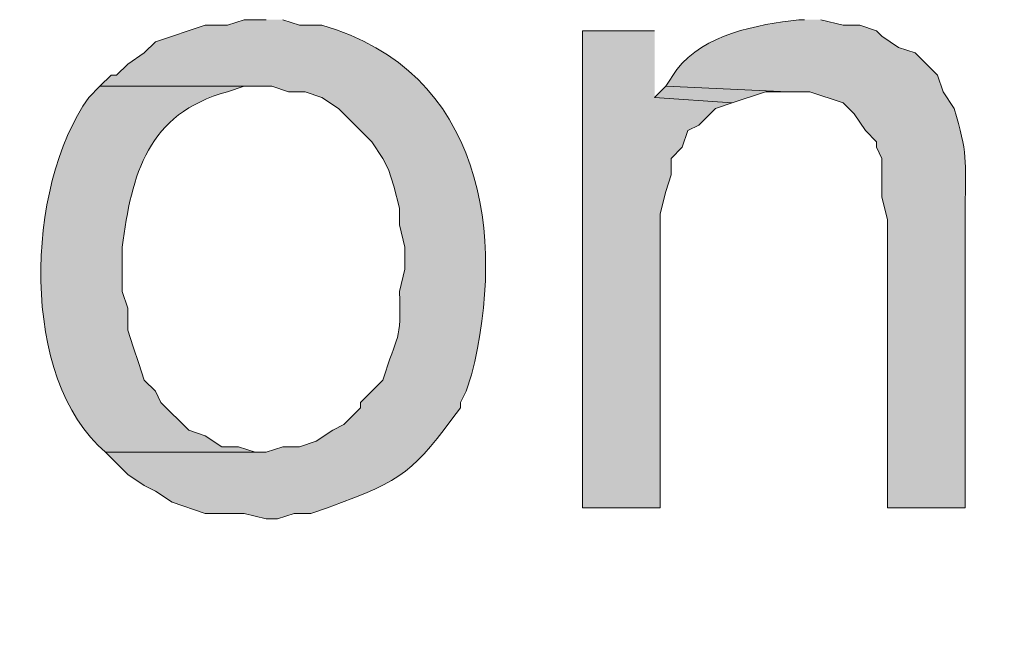
# Model space of a CAD drawing. Units: inches. Extents: x 19 to 192, y 60 to 218.
# Drawn here: x 162 to 166, y 171 to 173 of the extents above; entities that cross this region are included whole.
import ezdxf

# ---------------------------------------------------------------- set-up
doc = ezdxf.new("R2010")
doc.units = ezdxf.units.IN
doc.header["$MEASUREMENT"] = 0
doc.layers.add('Layer 1', color=7, linetype='Continuous')

msp = doc.modelspace()

# ---------------------------------------------------------------- hatches: boundary and pattern name
at = {"layer": 'Layer 1', "true_color": 0xffffff}
h = msp.add_hatch(color=7, dxfattribs=at)
edge = h.paths.add_edge_path()
edge.add_spline(control_points=[(163.4278, 172.8541), (163.4278, 172.8541), (163.3432, 172.8541), (163.3432, 172.8541), (163.3432, 172.8541), (163.2797, 172.8329), (163.2797, 172.8329), (163.2797, 172.8329), (163.195, 172.8329), (163.195, 172.8329), (163.195, 172.8329), (163.0045, 172.7694), (163.0045, 172.7694), (163.0045, 172.7694), (162.9622, 172.7271), (162.9622, 172.7271), (162.9622, 172.7271), (162.8987, 172.6847), (162.8987, 172.6847), (162.8987, 172.6847), (162.8563, 172.6424), (162.8563, 172.6424), (162.8563, 172.6424), (162.8352, 172.6424), (162.8352, 172.6424), (162.8352, 172.6424), (162.7928, 172.6001), (162.7928, 172.6001), (162.7928, 172.6001), (163.449, 172.6001), (163.449, 172.6001), (163.449, 172.6001), (163.5125, 172.5789), (163.5125, 172.5789), (163.5125, 172.5789), (163.576, 172.5789), (163.576, 172.5789), (163.576, 172.5789), (163.6395, 172.5577), (163.6395, 172.5577), (163.6395, 172.5577), (163.703, 172.5154), (163.703, 172.5154), (163.703, 172.5154), (163.83, 172.3884), (163.83, 172.3884), (163.83, 172.3884), (163.8723, 172.3249), (163.8723, 172.3249), (163.8723, 172.3249), (163.8935, 172.2826), (163.8935, 172.2826), (163.8935, 172.2826), (163.9147, 172.2191), (163.9147, 172.2191), (163.9147, 172.2191), (163.9358, 172.1344), (163.9358, 172.1344), (163.9358, 172.1344), (163.9358, 172.0709), (163.9358, 172.0709), (163.9358, 172.0709), (163.957, 171.9862), (163.957, 171.9862), (163.957, 171.9862), (163.957, 171.9016), (163.957, 171.9016), (163.957, 171.9016), (163.9358, 171.8169), (163.9358, 171.8169), (163.9439, 171.6193), (163.9274, 171.6588), (163.8723, 171.4782), (163.8723, 171.4782), (163.7877, 171.3936), (163.7877, 171.3936), (163.7877, 171.3936), (163.7877, 171.3724), (163.7877, 171.3724), (163.7877, 171.3724), (163.7242, 171.3089), (163.7242, 171.3089), (163.7242, 171.3089), (163.6818, 171.2877), (163.6818, 171.2877), (163.6818, 171.2877), (163.6183, 171.2454), (163.6183, 171.2454), (163.6183, 171.2454), (163.5548, 171.2242), (163.5548, 171.2242), (163.5548, 171.2242), (163.4913, 171.2242), (163.4913, 171.2242), (163.4913, 171.2242), (163.4278, 171.2031), (163.4278, 171.2031), (163.4278, 171.2031), (162.814, 171.2031), (162.814, 171.2031), (162.814, 171.2031), (162.8987, 171.1184), (162.8987, 171.1184), (162.8987, 171.1184), (162.9622, 171.0761), (162.9622, 171.0761), (162.9622, 171.0761), (163.0045, 171.0549), (163.0045, 171.0549), (163.0045, 171.0549), (163.068, 171.0126), (163.068, 171.0126), (163.068, 171.0126), (163.195, 170.9702), (163.195, 170.9702), (163.195, 170.9702), (163.3432, 170.9702), (163.3432, 170.9702), (163.3432, 170.9702), (163.4278, 170.9491), (163.4278, 170.9491), (163.4278, 170.9491), (163.4702, 170.9491), (163.4702, 170.9491), (163.4702, 170.9491), (163.5337, 170.9702), (163.5337, 170.9702), (163.5337, 170.9702), (163.5972, 170.9702), (163.5972, 170.9702), (163.5972, 170.9702), (163.6607, 170.9914), (163.6607, 170.9914), (163.9626, 171.1011), (163.9842, 171.1279), (164.1687, 171.3724), (164.1687, 171.3724), (164.1687, 171.3936), (164.1687, 171.3936), (164.1687, 171.3936), (164.1898, 171.4359), (164.1898, 171.4359), (164.1898, 171.4359), (164.211, 171.4994), (164.211, 171.4994), (164.3454, 172.0342), (164.2533, 172.6565), (163.6395, 172.8329), (163.6395, 172.8329), (163.5548, 172.8329), (163.5548, 172.8329), (163.5548, 172.8329), (163.4913, 172.8541), (163.4913, 172.8541)], knot_values=[0, 0, 0, 0, 0.352778, 0.352778, 0.352778, 0.705556, 0.705556, 0.705556, 1.058333, 1.058333, 1.058333, 1.411111, 1.411111, 1.411111, 1.763889, 1.763889, 1.763889, 2.116667, 2.116667, 2.116667, 2.469444, 2.469444, 2.469444, 2.822222, 2.822222, 2.822222, 3.175, 3.175, 3.175, 3.527778, 3.527778, 3.527778, 3.880556, 3.880556, 3.880556, 4.233333, 4.233333, 4.233333, 4.586111, 4.586111, 4.586111, 4.938889, 4.938889, 4.938889, 5.291667, 5.291667, 5.291667, 5.644444, 5.644444, 5.644444, 5.997222, 5.997222, 5.997222, 6.35, 6.35, 6.35, 6.702778, 6.702778, 6.702778, 7.055556, 7.055556, 7.055556, 7.408333, 7.408333, 7.408333, 7.761111, 7.761111, 7.761111, 8.113889, 8.113889, 8.113889, 8.466667, 8.466667, 8.466667, 8.819444, 8.819444, 8.819444, 9.172222, 9.172222, 9.172222, 9.525, 9.525, 9.525, 9.877778, 9.877778, 9.877778, 10.230556, 10.230556, 10.230556, 10.583333, 10.583333, 10.583333, 10.936111, 10.936111, 10.936111, 11.288889, 11.288889, 11.288889, 11.641667, 11.641667, 11.641667, 11.994444, 11.994444, 11.994444, 12.347222, 12.347222, 12.347222, 12.7, 12.7, 12.7, 13.052778, 13.052778, 13.052778, 13.405556, 13.405556, 13.405556, 13.758333, 13.758333, 13.758333, 14.111111, 14.111111, 14.111111, 14.463889, 14.463889, 14.463889, 14.816667, 14.816667, 14.816667, 15.169444, 15.169444, 15.169444, 15.522222, 15.522222, 15.522222, 15.875, 15.875, 15.875, 16.227778, 16.227778, 16.227778, 16.580556, 16.580556, 16.580556, 16.933333, 16.933333, 16.933333, 17.286111, 17.286111, 17.286111, 17.638889, 17.638889, 17.638889, 17.991667, 17.991667, 17.991667, 17.991667], degree=3, periodic=0)
edge.add_line((163.4913, 172.8541), (163.4278, 172.8541))
h = msp.add_hatch(color=7, dxfattribs=at)
edge = h.paths.add_edge_path()
edge.add_spline(control_points=[(165.481, 172.8541), (165.481, 172.8541), (165.4598, 172.8541), (165.4598, 172.8541), (165.2983, 172.8346), (165.1003, 172.799), (164.9942, 172.6636), (164.9942, 172.6636), (164.9518, 172.6001), (164.9518, 172.6001), (164.9518, 172.6001), (165.4175, 172.5789), (165.4175, 172.5789), (165.4175, 172.5789), (165.5022, 172.5789), (165.5022, 172.5789), (165.5022, 172.5789), (165.6292, 172.5366), (165.6292, 172.5366), (165.6292, 172.5366), (165.6715, 172.4942), (165.6715, 172.4942), (165.6715, 172.4942), (165.7138, 172.4307), (165.7138, 172.4307), (165.7138, 172.4307), (165.7562, 172.3884), (165.7562, 172.3884), (165.7562, 172.3884), (165.7562, 172.3672), (165.7562, 172.3672), (165.7562, 172.3672), (165.7773, 172.3249), (165.7773, 172.3249), (165.7773, 172.3249), (165.7773, 172.1767), (165.7773, 172.1767), (165.7773, 172.1767), (165.7985, 172.0921), (165.7985, 172.0921), (165.7985, 172.0921), (165.7985, 170.9914), (165.7985, 170.9914), (165.7985, 170.9914), (166.0948, 170.9914), (166.0948, 170.9914), (166.0948, 170.9914), (166.0948, 172.1344), (166.0948, 172.1344), (166.0966, 172.3189), (166.104, 172.3446), (166.0525, 172.5154), (166.0525, 172.5154), (166.0102, 172.5789), (166.0102, 172.5789), (166.0102, 172.5789), (165.989, 172.6424), (165.989, 172.6424), (165.989, 172.6424), (165.9043, 172.7271), (165.9043, 172.7271), (165.9043, 172.7271), (165.8408, 172.7482), (165.8408, 172.7482), (165.8408, 172.7482), (165.7773, 172.7906), (165.7773, 172.7906), (165.7773, 172.7906), (165.7562, 172.8117), (165.7562, 172.8117), (165.7562, 172.8117), (165.6927, 172.8329), (165.6927, 172.8329), (165.6927, 172.8329), (165.6292, 172.8329), (165.6292, 172.8329), (165.6292, 172.8329), (165.5445, 172.8541), (165.5445, 172.8541)], knot_values=[0, 0, 0, 0, 0.352778, 0.352778, 0.352778, 0.705556, 0.705556, 0.705556, 1.058333, 1.058333, 1.058333, 1.411111, 1.411111, 1.411111, 1.763889, 1.763889, 1.763889, 2.116667, 2.116667, 2.116667, 2.469444, 2.469444, 2.469444, 2.822222, 2.822222, 2.822222, 3.175, 3.175, 3.175, 3.527778, 3.527778, 3.527778, 3.880556, 3.880556, 3.880556, 4.233333, 4.233333, 4.233333, 4.586111, 4.586111, 4.586111, 4.938889, 4.938889, 4.938889, 5.291667, 5.291667, 5.291667, 5.644444, 5.644444, 5.644444, 5.997222, 5.997222, 5.997222, 6.35, 6.35, 6.35, 6.702778, 6.702778, 6.702778, 7.055556, 7.055556, 7.055556, 7.408333, 7.408333, 7.408333, 7.761111, 7.761111, 7.761111, 8.113889, 8.113889, 8.113889, 8.466667, 8.466667, 8.466667, 8.819444, 8.819444, 8.819444, 9.172222, 9.172222, 9.172222, 9.172222], degree=3, periodic=0)
edge.add_line((165.5445, 172.8541), (165.481, 172.8541))
for points in [[(164.9095, 172.8117), (164.6343, 172.8117), (164.6343, 170.9914), (164.9307, 170.9914), (164.9307, 172.1132), (164.9518, 172.1979), (164.973, 172.2614), (164.973, 172.3249), (165.0153, 172.3672), (165.0365, 172.4307), (165.0788, 172.4519), (165.1423, 172.5154), (165.2058, 172.5365), (164.9095, 172.5577)], [(164.9518, 172.6001), (164.9095, 172.5577), (165.2058, 172.5366), (165.3328, 172.5789), (165.4175, 172.5789)]]:
    msp.add_hatch(color=7, dxfattribs=at).paths.add_polyline_path(points)
h = msp.add_hatch(color=7, dxfattribs=at)
edge = h.paths.add_edge_path()
edge.add_spline(control_points=[(166.6875, 172.6212), (166.6875, 172.6212), (166.6452, 172.5789), (166.6452, 172.5789), (166.0765, 171.7188), (166.8279, 170.5201), (167.6823, 171.1819), (167.6823, 171.1819), (167.7247, 171.2454), (167.7247, 171.2454), (167.7247, 171.2454), (168.0422, 171.2454), (168.0422, 171.2454), (168.0422, 171.2454), (167.259, 171.2454), (167.259, 171.2454), (167.259, 171.2454), (167.1955, 171.2665), (167.1955, 171.2665), (167.1955, 171.2665), (167.132, 171.2665), (167.132, 171.2665), (167.132, 171.2665), (167.0685, 171.2877), (167.0685, 171.2877), (167.0685, 171.2877), (167.005, 171.3301), (167.005, 171.3301), (167.005, 171.3301), (166.9627, 171.3724), (166.9627, 171.3724), (166.9627, 171.3724), (166.8992, 171.4147), (166.8992, 171.4147), (166.8992, 171.4147), (166.878, 171.4571), (166.878, 171.4571), (166.878, 171.4571), (166.8357, 171.5205), (166.8357, 171.5205), (166.8357, 171.5205), (166.8145, 171.5629), (166.8145, 171.5629), (166.8145, 171.5629), (166.7933, 171.6264), (166.7933, 171.6264), (166.7933, 171.6264), (166.7933, 171.6899), (166.7933, 171.6899), (166.7933, 171.6899), (166.7722, 171.7745), (166.7722, 171.7745), (166.7722, 171.7745), (166.7722, 171.9439), (166.7722, 171.9439), (166.7319, 172.2092), (166.8702, 172.4949), (167.132, 172.5789), (167.132, 172.5789), (167.1955, 172.6), (167.1955, 172.6), (167.1955, 172.6), (167.259, 172.6), (167.259, 172.6)], knot_values=[0, 0, 0, 0, 0.352778, 0.352778, 0.352778, 0.705556, 0.705556, 0.705556, 1.058333, 1.058333, 1.058333, 1.411111, 1.411111, 1.411111, 1.763889, 1.763889, 1.763889, 2.116667, 2.116667, 2.116667, 2.469444, 2.469444, 2.469444, 2.822222, 2.822222, 2.822222, 3.175, 3.175, 3.175, 3.527778, 3.527778, 3.527778, 3.880556, 3.880556, 3.880556, 4.233333, 4.233333, 4.233333, 4.586111, 4.586111, 4.586111, 4.938889, 4.938889, 4.938889, 5.291667, 5.291667, 5.291667, 5.644444, 5.644444, 5.644444, 5.997222, 5.997222, 5.997222, 6.35, 6.35, 6.35, 6.702778, 6.702778, 6.702778, 7.055556, 7.055556, 7.055556, 7.408333, 7.408333, 7.408333, 7.408333], degree=3, periodic=0)
edge.add_line((167.259, 172.6), (166.6875, 172.6212))
h = msp.add_hatch(color=7, dxfattribs=at)
edge = h.paths.add_edge_path()
edge.add_spline(control_points=[(162.7928, 172.6001), (162.7928, 172.6001), (162.7505, 172.5577), (162.7505, 172.5577), (162.5053, 172.2134), (162.4866, 171.4817), (162.814, 171.2031), (162.814, 171.2031), (163.4278, 171.2031), (163.4278, 171.2031), (163.4278, 171.2031), (163.3855, 171.2031), (163.3855, 171.2031), (163.3855, 171.2031), (163.322, 171.2242), (163.322, 171.2242), (163.322, 171.2242), (163.2585, 171.2242), (163.2585, 171.2242), (163.2585, 171.2242), (163.195, 171.2665), (163.195, 171.2665), (163.195, 171.2665), (163.1315, 171.2877), (163.1315, 171.2877), (163.1315, 171.2877), (163.0257, 171.3936), (163.0257, 171.3936), (163.0257, 171.3936), (163.0045, 171.4359), (163.0045, 171.4359), (163.0045, 171.4359), (162.9622, 171.4782), (162.9622, 171.4782), (162.9622, 171.4782), (162.941, 171.5417), (162.941, 171.5417), (162.941, 171.5417), (162.9198, 171.6052), (162.9198, 171.6052), (162.9198, 171.6052), (162.8987, 171.6687), (162.8987, 171.6687), (162.8987, 171.6687), (162.8987, 171.7534), (162.8987, 171.7534), (162.8987, 171.7534), (162.8775, 171.8169), (162.8775, 171.8169), (162.8775, 171.8169), (162.8775, 171.9862), (162.8775, 171.9862), (162.9149, 172.2653), (162.9741, 172.496), (163.2797, 172.5789), (163.2797, 172.5789), (163.3432, 172.6001), (163.3432, 172.6001), (163.3432, 172.6001), (163.4278, 172.6001), (163.4278, 172.6001)], knot_values=[0, 0, 0, 0, 0.352778, 0.352778, 0.352778, 0.705556, 0.705556, 0.705556, 1.058333, 1.058333, 1.058333, 1.411111, 1.411111, 1.411111, 1.763889, 1.763889, 1.763889, 2.116667, 2.116667, 2.116667, 2.469444, 2.469444, 2.469444, 2.822222, 2.822222, 2.822222, 3.175, 3.175, 3.175, 3.527778, 3.527778, 3.527778, 3.880556, 3.880556, 3.880556, 4.233333, 4.233333, 4.233333, 4.586111, 4.586111, 4.586111, 4.938889, 4.938889, 4.938889, 5.291667, 5.291667, 5.291667, 5.644444, 5.644444, 5.644444, 5.997222, 5.997222, 5.997222, 6.35, 6.35, 6.35, 6.702778, 6.702778, 6.702778, 7.055556, 7.055556, 7.055556, 7.055556], degree=3, periodic=0)
edge.add_line((163.4278, 172.6001), (162.7928, 172.6001))

# ---------------------------------------------------------------- linework, layer by layer
at = {"layer": 'Layer 1', "lineweight": 0}
for points in [[(164.9095, 172.8117), (164.6343, 172.8117), (164.6343, 170.9914), (164.9307, 170.9914), (164.9307, 172.1132), (164.9518, 172.1979), (164.973, 172.2614), (164.973, 172.3249), (165.0153, 172.3672), (165.0365, 172.4307), (165.0788, 172.4519), (165.1423, 172.5154), (165.2058, 172.5365), (164.9095, 172.5577)], [(164.9518, 172.6001), (164.9095, 172.5577), (165.2058, 172.5366), (165.3328, 172.5789), (165.4175, 172.5789)]]:
    msp.add_lwpolyline(points, dxfattribs=at)
for points, knots in [([(163.4278, 172.8541), (163.4278, 172.8541), (163.3432, 172.8541), (163.3432, 172.8541), (163.3432, 172.8541), (163.2797, 172.8329), (163.2797, 172.8329), (163.2797, 172.8329), (163.195, 172.8329), (163.195, 172.8329), (163.195, 172.8329), (163.0045, 172.7694), (163.0045, 172.7694), (163.0045, 172.7694), (162.9622, 172.7271), (162.9622, 172.7271), (162.9622, 172.7271), (162.8987, 172.6847), (162.8987, 172.6847), (162.8987, 172.6847), (162.8563, 172.6424), (162.8563, 172.6424), (162.8563, 172.6424), (162.8352, 172.6424), (162.8352, 172.6424), (162.8352, 172.6424), (162.7928, 172.6001), (162.7928, 172.6001), (162.7928, 172.6001), (163.449, 172.6001), (163.449, 172.6001), (163.449, 172.6001), (163.5125, 172.5789), (163.5125, 172.5789), (163.5125, 172.5789), (163.576, 172.5789), (163.576, 172.5789), (163.576, 172.5789), (163.6395, 172.5577), (163.6395, 172.5577), (163.6395, 172.5577), (163.703, 172.5154), (163.703, 172.5154), (163.703, 172.5154), (163.83, 172.3884), (163.83, 172.3884), (163.83, 172.3884), (163.8723, 172.3249), (163.8723, 172.3249), (163.8723, 172.3249), (163.8935, 172.2826), (163.8935, 172.2826), (163.8935, 172.2826), (163.9147, 172.2191), (163.9147, 172.2191), (163.9147, 172.2191), (163.9358, 172.1344), (163.9358, 172.1344), (163.9358, 172.1344), (163.9358, 172.0709), (163.9358, 172.0709), (163.9358, 172.0709), (163.957, 171.9862), (163.957, 171.9862), (163.957, 171.9862), (163.957, 171.9016), (163.957, 171.9016), (163.957, 171.9016), (163.9358, 171.8169), (163.9358, 171.8169), (163.9439, 171.6193), (163.9274, 171.6588), (163.8723, 171.4782), (163.8723, 171.4782), (163.7877, 171.3936), (163.7877, 171.3936), (163.7877, 171.3936), (163.7877, 171.3724), (163.7877, 171.3724), (163.7877, 171.3724), (163.7242, 171.3089), (163.7242, 171.3089), (163.7242, 171.3089), (163.6818, 171.2877), (163.6818, 171.2877), (163.6818, 171.2877), (163.6183, 171.2454), (163.6183, 171.2454), (163.6183, 171.2454), (163.5548, 171.2242), (163.5548, 171.2242), (163.5548, 171.2242), (163.4913, 171.2242), (163.4913, 171.2242), (163.4913, 171.2242), (163.4278, 171.2031), (163.4278, 171.2031), (163.4278, 171.2031), (162.814, 171.2031), (162.814, 171.2031), (162.814, 171.2031), (162.8987, 171.1184), (162.8987, 171.1184), (162.8987, 171.1184), (162.9622, 171.0761), (162.9622, 171.0761), (162.9622, 171.0761), (163.0045, 171.0549), (163.0045, 171.0549), (163.0045, 171.0549), (163.068, 171.0126), (163.068, 171.0126), (163.068, 171.0126), (163.195, 170.9702), (163.195, 170.9702), (163.195, 170.9702), (163.3432, 170.9702), (163.3432, 170.9702), (163.3432, 170.9702), (163.4278, 170.9491), (163.4278, 170.9491), (163.4278, 170.9491), (163.4702, 170.9491), (163.4702, 170.9491), (163.4702, 170.9491), (163.5337, 170.9702), (163.5337, 170.9702), (163.5337, 170.9702), (163.5972, 170.9702), (163.5972, 170.9702), (163.5972, 170.9702), (163.6607, 170.9914), (163.6607, 170.9914), (163.9626, 171.1011), (163.9842, 171.1279), (164.1687, 171.3724), (164.1687, 171.3724), (164.1687, 171.3936), (164.1687, 171.3936), (164.1687, 171.3936), (164.1898, 171.4359), (164.1898, 171.4359), (164.1898, 171.4359), (164.211, 171.4994), (164.211, 171.4994), (164.3454, 172.0342), (164.2533, 172.6565), (163.6395, 172.8329), (163.6395, 172.8329), (163.5548, 172.8329), (163.5548, 172.8329), (163.5548, 172.8329), (163.4913, 172.8541), (163.4913, 172.8541)], [0, 0, 0, 0, 1, 1, 1, 2, 2, 2, 3, 3, 3, 4, 4, 4, 5, 5, 5, 6, 6, 6, 7, 7, 7, 8, 8, 8, 9, 9, 9, 10, 10, 10, 11, 11, 11, 12, 12, 12, 13, 13, 13, 14, 14, 14, 15, 15, 15, 16, 16, 16, 17, 17, 17, 18, 18, 18, 19, 19, 19, 20, 20, 20, 21, 21, 21, 22, 22, 22, 23, 23, 23, 24, 24, 24, 25, 25, 25, 26, 26, 26, 27, 27, 27, 28, 28, 28, 29, 29, 29, 30, 30, 30, 31, 31, 31, 32, 32, 32, 33, 33, 33, 34, 34, 34, 35, 35, 35, 36, 36, 36, 37, 37, 37, 38, 38, 38, 39, 39, 39, 40, 40, 40, 41, 41, 41, 42, 42, 42, 43, 43, 43, 44, 44, 44, 45, 45, 45, 46, 46, 46, 47, 47, 47, 48, 48, 48, 49, 49, 49, 50, 50, 50, 51, 51, 51, 51]), ([(165.481, 172.8541), (165.481, 172.8541), (165.4598, 172.8541), (165.4598, 172.8541), (165.2983, 172.8346), (165.1003, 172.799), (164.9942, 172.6636), (164.9942, 172.6636), (164.9518, 172.6001), (164.9518, 172.6001), (164.9518, 172.6001), (165.4175, 172.5789), (165.4175, 172.5789), (165.4175, 172.5789), (165.5022, 172.5789), (165.5022, 172.5789), (165.5022, 172.5789), (165.6292, 172.5366), (165.6292, 172.5366), (165.6292, 172.5366), (165.6715, 172.4942), (165.6715, 172.4942), (165.6715, 172.4942), (165.7138, 172.4307), (165.7138, 172.4307), (165.7138, 172.4307), (165.7562, 172.3884), (165.7562, 172.3884), (165.7562, 172.3884), (165.7562, 172.3672), (165.7562, 172.3672), (165.7562, 172.3672), (165.7773, 172.3249), (165.7773, 172.3249), (165.7773, 172.3249), (165.7773, 172.1767), (165.7773, 172.1767), (165.7773, 172.1767), (165.7985, 172.0921), (165.7985, 172.0921), (165.7985, 172.0921), (165.7985, 170.9914), (165.7985, 170.9914), (165.7985, 170.9914), (166.0948, 170.9914), (166.0948, 170.9914), (166.0948, 170.9914), (166.0948, 172.1344), (166.0948, 172.1344), (166.0966, 172.3189), (166.104, 172.3446), (166.0525, 172.5154), (166.0525, 172.5154), (166.0102, 172.5789), (166.0102, 172.5789), (166.0102, 172.5789), (165.989, 172.6424), (165.989, 172.6424), (165.989, 172.6424), (165.9043, 172.7271), (165.9043, 172.7271), (165.9043, 172.7271), (165.8408, 172.7482), (165.8408, 172.7482), (165.8408, 172.7482), (165.7773, 172.7906), (165.7773, 172.7906), (165.7773, 172.7906), (165.7562, 172.8117), (165.7562, 172.8117), (165.7562, 172.8117), (165.6927, 172.8329), (165.6927, 172.8329), (165.6927, 172.8329), (165.6292, 172.8329), (165.6292, 172.8329), (165.6292, 172.8329), (165.5445, 172.8541), (165.5445, 172.8541)], [0, 0, 0, 0, 1, 1, 1, 2, 2, 2, 3, 3, 3, 4, 4, 4, 5, 5, 5, 6, 6, 6, 7, 7, 7, 8, 8, 8, 9, 9, 9, 10, 10, 10, 11, 11, 11, 12, 12, 12, 13, 13, 13, 14, 14, 14, 15, 15, 15, 16, 16, 16, 17, 17, 17, 18, 18, 18, 19, 19, 19, 20, 20, 20, 21, 21, 21, 22, 22, 22, 23, 23, 23, 24, 24, 24, 25, 25, 25, 26, 26, 26, 26]), ([(166.6875, 172.6212), (166.6875, 172.6212), (166.6452, 172.5789), (166.6452, 172.5789), (166.0765, 171.7188), (166.8279, 170.5201), (167.6823, 171.1819), (167.6823, 171.1819), (167.7247, 171.2454), (167.7247, 171.2454), (167.7247, 171.2454), (168.0422, 171.2454), (168.0422, 171.2454), (168.0422, 171.2454), (167.259, 171.2454), (167.259, 171.2454), (167.259, 171.2454), (167.1955, 171.2665), (167.1955, 171.2665), (167.1955, 171.2665), (167.132, 171.2665), (167.132, 171.2665), (167.132, 171.2665), (167.0685, 171.2877), (167.0685, 171.2877), (167.0685, 171.2877), (167.005, 171.3301), (167.005, 171.3301), (167.005, 171.3301), (166.9627, 171.3724), (166.9627, 171.3724), (166.9627, 171.3724), (166.8992, 171.4147), (166.8992, 171.4147), (166.8992, 171.4147), (166.878, 171.4571), (166.878, 171.4571), (166.878, 171.4571), (166.8357, 171.5205), (166.8357, 171.5205), (166.8357, 171.5205), (166.8145, 171.5629), (166.8145, 171.5629), (166.8145, 171.5629), (166.7933, 171.6264), (166.7933, 171.6264), (166.7933, 171.6264), (166.7933, 171.6899), (166.7933, 171.6899), (166.7933, 171.6899), (166.7722, 171.7745), (166.7722, 171.7745), (166.7722, 171.7745), (166.7722, 171.9439), (166.7722, 171.9439), (166.7319, 172.2092), (166.8702, 172.4949), (167.132, 172.5789), (167.132, 172.5789), (167.1955, 172.6), (167.1955, 172.6), (167.1955, 172.6), (167.259, 172.6), (167.259, 172.6)], [0, 0, 0, 0, 1, 1, 1, 2, 2, 2, 3, 3, 3, 4, 4, 4, 5, 5, 5, 6, 6, 6, 7, 7, 7, 8, 8, 8, 9, 9, 9, 10, 10, 10, 11, 11, 11, 12, 12, 12, 13, 13, 13, 14, 14, 14, 15, 15, 15, 16, 16, 16, 17, 17, 17, 18, 18, 18, 19, 19, 19, 20, 20, 20, 21, 21, 21, 21]), ([(162.7928, 172.6001), (162.7928, 172.6001), (162.7505, 172.5577), (162.7505, 172.5577), (162.5053, 172.2134), (162.4866, 171.4817), (162.814, 171.2031), (162.814, 171.2031), (163.4278, 171.2031), (163.4278, 171.2031), (163.4278, 171.2031), (163.3855, 171.2031), (163.3855, 171.2031), (163.3855, 171.2031), (163.322, 171.2242), (163.322, 171.2242), (163.322, 171.2242), (163.2585, 171.2242), (163.2585, 171.2242), (163.2585, 171.2242), (163.195, 171.2665), (163.195, 171.2665), (163.195, 171.2665), (163.1315, 171.2877), (163.1315, 171.2877), (163.1315, 171.2877), (163.0257, 171.3936), (163.0257, 171.3936), (163.0257, 171.3936), (163.0045, 171.4359), (163.0045, 171.4359), (163.0045, 171.4359), (162.9622, 171.4782), (162.9622, 171.4782), (162.9622, 171.4782), (162.941, 171.5417), (162.941, 171.5417), (162.941, 171.5417), (162.9198, 171.6052), (162.9198, 171.6052), (162.9198, 171.6052), (162.8987, 171.6687), (162.8987, 171.6687), (162.8987, 171.6687), (162.8987, 171.7534), (162.8987, 171.7534), (162.8987, 171.7534), (162.8775, 171.8169), (162.8775, 171.8169), (162.8775, 171.8169), (162.8775, 171.9862), (162.8775, 171.9862), (162.9149, 172.2653), (162.9741, 172.496), (163.2797, 172.5789), (163.2797, 172.5789), (163.3432, 172.6001), (163.3432, 172.6001), (163.3432, 172.6001), (163.4278, 172.6001), (163.4278, 172.6001)], [0, 0, 0, 0, 1, 1, 1, 2, 2, 2, 3, 3, 3, 4, 4, 4, 5, 5, 5, 6, 6, 6, 7, 7, 7, 8, 8, 8, 9, 9, 9, 10, 10, 10, 11, 11, 11, 12, 12, 12, 13, 13, 13, 14, 14, 14, 15, 15, 15, 16, 16, 16, 17, 17, 17, 18, 18, 18, 19, 19, 19, 20, 20, 20, 20])]:
    msp.add_open_spline(points, degree=3, knots=knots, dxfattribs=at)

doc.saveas('drawing.dxf')
